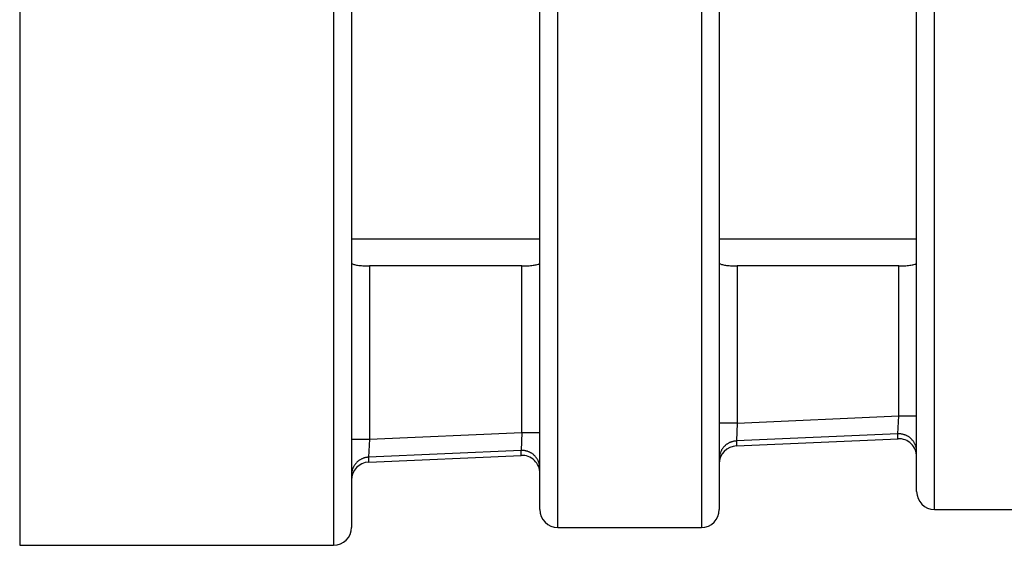
# Model space of a CAD drawing. Extents: x 0 to 17, y 0 to 11.
# Drawn here: x 4.4 to 4.8, y 6.3 to 6.5 of the extents above; entities that cross this region are included whole.
import ezdxf

# ---------------------------------------------------------------- set-up
doc = ezdxf.new("R2010")
doc.units = 0
doc.header["$MEASUREMENT"] = 0
doc.layers.add('GEO', color=31, linetype='Continuous')

msp = doc.modelspace()

# ---------------------------------------------------------------- linework, layer by layer
at = {"layer": 'GEO', "color": 7, "linetype": 'Continuous'}
for p, q in [((4.391101569036554, 7.06054896652738), (4.391101569036554, 6.271733775210687)), ((4.522294981640147, 7.060548966527378), (4.522294981640147, 6.271733775210685)), ((4.529794981640148, 7.053048966527378), (4.529794981640148, 6.279233775210685)), ((4.616044981640147, 6.279201883758518), (4.616044981640147, 7.053080857979545)), ((4.676044981640147, 7.053080857979545), (4.676044981640147, 6.279201883758518)), ((4.608544981640148, 6.286701883758518), (4.608544981640148, 7.045580857979544)), ((4.683544981640147, 7.045580857979544), (4.683544981640147, 6.286701883758518)), ((4.773544981640147, 6.286669992306351), (4.773544981640147, 7.045612749431711)), ((4.766044981640147, 6.294169992306351), (4.766044981640147, 7.03811274943171)), ((4.529801488025212, 6.399891370869033), (4.608551488025213, 6.399891370869033)), ((4.529803770702646, 6.399891370869033), (4.608562559765146, 6.399891370869033)), ((4.683548558337712, 6.399891370869033), (4.766051488025212, 6.399891370869033)), ((4.683550841015146, 6.399891370869033), (4.766053770702646, 6.399891370869033)), ((4.537294981640147, 6.388514710585839), (4.537294981640147, 6.316031438801523)), ((4.601044981640147, 6.388514710585839), (4.537294981640147, 6.388514710585839)), ((4.601044981640148, 6.318848356937986), (4.601044981640148, 6.388514710585839)), ((4.691044981640148, 6.38851471058584), (4.691044981640148, 6.322825182542405)), ((4.758544981640147, 6.388514710585839), (4.691044981640148, 6.388514710585839)), ((4.758544981640147, 6.325807801745719), (4.758544981640147, 6.388514710585839)), ((4.691044981640148, 6.322825182542405), (4.683544981640147, 6.322825182542405)), ((4.691044981640149, 6.322825182542404), (4.690715783481589, 6.315345968432701)), ((4.691044981640148, 6.322825182542405), (4.758544981640147, 6.325807801745719)), ((4.75821578348159, 6.318328587636016), (4.75854498164015, 6.325807801745719)), ((4.758544981640092, 6.325807801745605), (4.766044981640091, 6.325807801745605)), ((4.537294981640148, 6.316031438801523), (4.601044981640148, 6.318848356937986)), ((4.60104498164015, 6.318848356937986), (4.600715783481589, 6.311369142828282)), ((4.601044981640204, 6.318848356938096), (4.608544981640203, 6.318848356938096)), ((4.758215783481586, 6.318328587636017), (4.690715783481586, 6.315345968432702)), ((4.758213904537121, 6.316284584306312), (4.758215783481587, 6.318328587636016)), ((4.758700077684058, 6.318334180042159), (4.758457885170011, 6.318335271878603)), ((4.758942108461416, 6.318325313265269), (4.758700077684058, 6.318334180042159)), ((4.759183725108432, 6.318308680794355), (4.758942108461416, 6.318325313265269)), ((4.759424675663316, 6.318284299974027), (4.759183725108432, 6.318308680794355)), ((4.75966470885889, 6.318252196229005), (4.759424675663316, 6.318284299974027)), ((4.759903574384613, 6.318212403037598), (4.75966470885889, 6.318252196229005)), ((4.760141023147611, 6.318164961896797), (4.759903574384613, 6.318212403037598)), ((4.760376807532429, 6.318109922278999), (4.760141023147611, 6.318164961896797)), ((4.760610681659259, 6.318047341580417), (4.760376807532429, 6.318109922278999)), ((4.760842401640335, 6.317977285061228), (4.760610681659259, 6.318047341580417)), ((4.761071725834273, 6.317899825777514), (4.760842401640335, 6.317977285061228)), ((4.761298415098055, 6.317815044505084), (4.761071725834273, 6.317899825777514)), ((4.76152223303641, 6.317723029655233), (4.761298415098055, 6.317815044505084)), ((4.529794981640148, 6.316031438801523), (4.537294981640147, 6.316031438801523)), ((4.537294981640151, 6.316031438801522), (4.536965783481589, 6.308552224691819)), ((4.686298768862443, 6.313669982038652), (4.686123670578652, 6.313523198496094)), ((4.686478292912286, 6.313811381294265), (4.686298768862443, 6.313669982038652)), ((4.68666207532493, 6.313947264410431), (4.686478292912286, 6.313811381294265)), ((4.68684994472627, 6.31407750467836), (4.68666207532493, 6.313947264410431)), ((4.687041725931153, 6.314201980651124), (4.68684994472627, 6.31407750467836)), ((4.687237240106731, 6.314320576256909), (4.687041725931153, 6.314201980651124)), ((4.687436304939223, 6.314433180907246), (4.687237240106731, 6.314320576256909)), ((4.687638734803917, 6.314539689600132), (4.687436304939223, 6.314433180907246)), ((4.687844340938263, 6.314640003017947), (4.687638734803917, 6.314539689600132)), ((4.688052931617892, 6.314734027620066), (4.687844340938263, 6.314640003017947)), ((4.688264312335397, 6.314821675730079), (4.688052931617892, 6.314734027620066)), ((4.688478285981702, 6.314902865617552), (4.688264312335397, 6.314821675730079)), ((4.688694653029873, 6.314977521574239), (4.688478285981702, 6.314902865617552)), ((4.688913211721161, 6.315045573984676), (4.688694653029873, 6.314977521574239)), ((4.689133758253151, 6.315106959391101), (4.688913211721161, 6.315045573984676)), ((4.689356086969796, 6.315161620552622), (4.689133758253151, 6.315106959391101)), ((4.689579990553192, 6.315209506498598), (4.689356086969796, 6.315161620552622)), ((4.689805260216897, 6.315250572576164), (4.689579990553192, 6.315209506498598)), ((4.690031685900621, 6.315284780491872), (4.689805260216897, 6.315250572576164)), ((4.690259056466106, 6.315312098347398), (4.690031685900621, 6.315284780491872)), ((4.690487159894005, 6.315332500669288), (4.690259056466106, 6.315312098347398)), ((4.69071578348159, 6.315345968432709), (4.690487159894005, 6.315332500669288)), ((4.690715783481586, 6.315345968432702), (4.690713904537122, 6.313301965102998)), ((4.690770002110448, 6.313302283389547), (4.758270002110449, 6.316284902592861)), ((4.761742946248332, 6.317623877182553), (4.76152223303641, 6.317723029655233)), ((4.761960324570476, 6.317517690484862), (4.761742946248332, 6.317623877182553)), ((4.762174141317174, 6.317404580295386), (4.761960324570476, 6.317517690484862)), ((4.762384173516826, 6.317284664567278), (4.762174141317174, 6.317404580295386)), ((4.76259020214442, 6.31715806835062), (4.762384173516826, 6.317284664567278)), ((4.762792012349935, 6.317024923662019), (4.76259020214442, 6.31715806835062)), ((4.762989393682389, 6.316885369346931), (4.762792012349935, 6.317024923662019)), ((4.763182140309302, 6.316739550934877), (4.762989393682389, 6.316885369346931)), ((4.763370051231339, 6.316587620487683), (4.763182140309302, 6.316739550934877)), ((4.763552930491921, 6.316429736440901), (4.763370051231339, 6.316587620487683)), ((4.763730587381562, 6.316266063438598), (4.763552930491921, 6.316429736440901)), ((4.763902836636754, 6.316096772161657), (4.763730587381562, 6.316266063438598)), ((4.764069498633158, 6.315922039149788), (4.763902836636754, 6.316096772161657)), ((4.764230399572919, 6.315742046617434), (4.764069498633158, 6.315922039149788)), ((4.764385371665906, 6.315556982263749), (4.764230399572919, 6.315742046617434)), ((4.764534253304687, 6.315367039076867), (4.764385371665906, 6.315556982263749)), ((4.764676889233056, 6.31517241513265), (4.764534253304687, 6.315367039076867)), ((4.764813130707933, 6.314973313388129), (4.764676889233056, 6.31517241513265)), ((4.764942835654481, 6.314769941469857), (4.764813130707933, 6.314973313388129)), ((4.765065868814262, 6.314562511457396), (4.764942835654481, 6.314769941469857)), ((4.765182101886285, 6.314351239662154), (4.765065868814262, 6.314562511457396)), ((4.765291413660803, 6.314136346401814), (4.765182101886285, 6.314351239662154)), ((4.765393690145708, 6.313918055770581), (4.765291413660803, 6.314136346401814)), ((4.765488824685412, 6.313696595405495), (4.765393690145708, 6.313918055770581)), ((4.76557671807206, 6.313472196249044), (4.765488824685412, 6.313696595405495)), ((4.600715783481587, 6.311369142828283), (4.536965783481587, 6.30855222469182)), ((4.600713904537122, 6.309325139498579), (4.600715783481587, 6.311369142828283)), ((4.60120007768406, 6.311374735234425), (4.600957885170012, 6.311375827070869)), ((4.601442108461418, 6.311365868457536), (4.60120007768406, 6.311374735234425)), ((4.601683725108434, 6.311349235986621), (4.601442108461418, 6.311365868457536)), ((4.601924675663318, 6.311324855166293), (4.601683725108434, 6.311349235986621)), ((4.602164708858892, 6.311292751421271), (4.601924675663318, 6.311324855166293)), ((4.602403574384615, 6.311252958229864), (4.602164708858892, 6.311292751421271)), ((4.602641023147612, 6.311205517089062), (4.602403574384615, 6.311252958229864)), ((4.602876807532431, 6.311150477471265), (4.602641023147612, 6.311205517089062)), ((4.60311068165926, 6.311087896772683), (4.602876807532431, 6.311150477471265)), ((4.603342401640337, 6.311017840253494), (4.60311068165926, 6.311087896772683)), ((4.603571725834275, 6.31094038096978), (4.603342401640337, 6.311017840253494)), ((4.603798415098057, 6.31085559969735), (4.603571725834275, 6.31094038096978)), ((4.604022233036411, 6.310763584847499), (4.603798415098057, 6.31085559969735)), ((4.604242946248334, 6.310664432374819), (4.604022233036411, 6.310763584847499)), ((4.604460324570478, 6.310558245677128), (4.604242946248334, 6.310664432374819)), ((4.604674141317175, 6.310445135487651), (4.604460324570478, 6.310558245677128)), ((4.604884173516827, 6.310325219759544), (4.604674141317175, 6.310445135487651)), ((4.605090202144421, 6.310198623542886), (4.604884173516827, 6.310325219759544)), ((4.605292012349936, 6.310065478854285), (4.605090202144421, 6.310198623542886)), ((4.60548939368239, 6.309925924539197), (4.605292012349936, 6.310065478854285)), ((4.605682140309303, 6.309780106127143), (4.60548939368239, 6.309925924539197)), ((4.605870051231341, 6.309628175679949), (4.605682140309303, 6.309780106127143)), ((4.606052930491922, 6.309470291633167), (4.605870051231341, 6.309628175679949)), ((4.683767684166941, 6.30969961592596), (4.683715687311834, 6.309477841733831)), ((4.683826466983321, 6.309919708132826), (4.683767684166941, 6.30969961592596)), ((4.683891980946956, 6.310137913122034), (4.683826466983321, 6.309919708132826)), ((4.683964164967142, 6.310354027420988), (4.683891980946956, 6.310137913122034)), ((4.684042951733457, 6.310567849506628), (4.683964164967142, 6.310354027420988)), ((4.684128267778527, 6.310779179993343), (4.684042951733457, 6.310567849506628)), ((4.68422003354653, 6.3109878218189), (4.684128267778527, 6.310779179993343)), ((4.684318163467381, 6.311193580428196), (4.68422003354653, 6.3109878218189)), ((4.684422566036532, 6.311396263954684), (4.684318163467381, 6.311193580428196)), ((4.684533143900286, 6.311595683399277), (4.684422566036532, 6.311396263954684)), ((4.684649793946589, 6.311791652806596), (4.684533143900286, 6.311595683399277)), ((4.684772407401174, 6.31198398943836), (4.684649793946589, 6.311791652806596)), ((4.684900869928993, 6.312172513943798), (4.684772407401174, 6.31198398943836)), ((4.685035061740833, 6.312357050526879), (4.684900869928993, 6.312172513943798)), ((4.685174857705016, 6.312537427110249), (4.685035061740833, 6.312357050526879)), ((4.685320127464086, 6.312713475495684), (4.685174857705016, 6.312537427110249)), ((4.685470735556359, 6.312885031520933), (4.685320127464086, 6.312713475495684)), ((4.685626541542243, 6.3130519352128), (4.685470735556359, 6.312885031520933)), ((4.685787400135198, 6.313214030936313), (4.685626541542243, 6.3130519352128)), ((4.685953161337208, 6.313371167539851), (4.685787400135198, 6.313214030936313)), ((4.686123670578652, 6.313523198496094), (4.685953161337208, 6.313371167539851)), ((4.765657278648992, 6.313245092308336), (4.76557671807206, 6.313472196249044)), ((4.765730422406321, 6.313015520411077), (4.765657278648992, 6.313245092308336)), ((4.765796073068541, 6.312783719958593), (4.765730422406321, 6.313015520411077)), ((4.765854162174068, 6.312549932676185), (4.765796073068541, 6.312783719958593)), ((4.765904629146634, 6.312314402361054), (4.765854162174068, 6.312549932676185)), ((4.765947421358454, 6.312077374628063), (4.765904629146634, 6.312314402361054)), ((4.765982494185109, 6.311839096653609), (4.765947421358454, 6.312077374628063)), ((4.766009811052085, 6.311599816917857), (4.765982494185109, 6.311839096653609)), ((4.766029343472902, 6.311359784945629), (4.766009811052085, 6.311599816917857)), ((4.766041071078837, 6.31111925104619), (4.766029343472902, 6.311359784945629)), ((4.766044981640147, 6.310878466052221), (4.766041071078837, 6.31111925104619)), ((4.531285061740828, 6.305563306785989), (4.531150869928988, 6.305378770202908)), ((4.531424857705011, 6.305743683369359), (4.531285061740828, 6.305563306785989)), ((4.531570127464081, 6.305919731754794), (4.531424857705011, 6.305743683369359)), ((4.531720735556354, 6.306091287780043), (4.531570127464081, 6.305919731754794)), ((4.531876541542238, 6.30625819147191), (4.531720735556354, 6.306091287780043)), ((4.532037400135193, 6.306420287195423), (4.531876541542238, 6.30625819147191)), ((4.532203161337203, 6.306577423798961), (4.532037400135193, 6.306420287195423)), ((4.532373670578647, 6.306729454755204), (4.532203161337203, 6.306577423798961)), ((4.532548768862438, 6.306876238297762), (4.532373670578647, 6.306729454755204)), ((4.532728292912281, 6.307017637553374), (4.532548768862438, 6.306876238297762)), ((4.532912075324925, 6.307153520669541), (4.532728292912281, 6.307017637553374)), ((4.533099944726265, 6.307283760937469), (4.532912075324925, 6.307153520669541)), ((4.533291725931148, 6.307408236910234), (4.533099944726265, 6.307283760937469)), ((4.533487240106727, 6.307526832516019), (4.533291725931148, 6.307408236910234)), ((4.533686304939218, 6.307639437166356), (4.533487240106727, 6.307526832516019)), ((4.533888734803912, 6.307745945859241), (4.533686304939218, 6.307639437166356)), ((4.534094340938258, 6.307846259277057), (4.533888734803912, 6.307745945859241)), ((4.534302931617887, 6.307940283879176), (4.534094340938258, 6.307846259277057)), ((4.534514312335392, 6.308027931989189), (4.534302931617887, 6.307940283879176)), ((4.534728285981697, 6.308109121876662), (4.534514312335392, 6.308027931989189)), ((4.534944653029868, 6.308183777833348), (4.534728285981697, 6.308109121876662)), ((4.535163211721156, 6.308251830243786), (4.534944653029868, 6.308183777833348)), ((4.535383758253146, 6.308313215650211), (4.535163211721156, 6.308251830243786)), ((4.535606086969791, 6.308367876811732), (4.535383758253146, 6.308313215650211)), ((4.535829990553187, 6.308415762757708), (4.535606086969791, 6.308367876811732)), ((4.536055260216892, 6.308456828835274), (4.535829990553187, 6.308415762757708)), ((4.536281685900616, 6.308491036750982), (4.536055260216892, 6.308456828835274)), ((4.536509056466101, 6.308518354606508), (4.536281685900616, 6.308491036750982)), ((4.536737159894, 6.308538756928398), (4.536509056466101, 6.308518354606508)), ((4.536965783481584, 6.308552224691819), (4.536737159894, 6.308538756928398)), ((4.536965783481587, 6.30855222469182), (4.536963904537123, 6.306508221362115)), ((4.537020002110449, 6.306508539648664), (4.600770002110449, 6.309325457785127)), ((4.606230587381563, 6.309306618630864), (4.606052930491922, 6.309470291633167)), ((4.606402836636756, 6.309137327353922), (4.606230587381563, 6.309306618630864)), ((4.606569498633159, 6.308962594342054), (4.606402836636756, 6.309137327353922)), ((4.60673039957292, 6.3087826018097), (4.606569498633159, 6.308962594342054)), ((4.606885371665907, 6.308597537456015), (4.60673039957292, 6.3087826018097)), ((4.607034253304689, 6.308407594269133), (4.606885371665907, 6.308597537456015)), ((4.607176889233057, 6.308212970324917), (4.607034253304689, 6.308407594269133)), ((4.607313130707934, 6.308013868580395), (4.607176889233057, 6.308212970324917)), ((4.607442835654482, 6.307810496662123), (4.607313130707934, 6.308013868580395)), ((4.607565868814263, 6.307603066649662), (4.607442835654482, 6.307810496662123)), ((4.607682101886287, 6.30739179485442), (4.607565868814263, 6.307603066649662)), ((4.607791413660804, 6.30717690159408), (4.607682101886287, 6.30739179485442)), ((4.607893690145709, 6.306958610962847), (4.607791413660804, 6.30717690159408)), ((4.607988824685413, 6.30673715059776), (4.607893690145709, 6.306958610962847)), ((4.608076718072061, 6.306512751441309), (4.607988824685413, 6.30673715059776)), ((4.608157278648993, 6.306285647500602), (4.608076718072061, 6.306512751441309)), ((4.608230422406322, 6.306056075603343), (4.608157278648993, 6.306285647500602)), ((4.608296073068542, 6.305824275150859), (4.608230422406322, 6.306056075603343)), ((4.608354162174069, 6.305590487868451), (4.608296073068542, 6.305824275150859)), ((4.608404629146635, 6.30535495755332), (4.608354162174069, 6.305590487868451)), ((4.683558965634926, 6.308351023084337), (4.683548478454025, 6.308123541127228)), ((4.68357643340373, 6.308578080597028), (4.683558965634926, 6.308351023084337)), ((4.683600865472026, 6.308804501937868), (4.68357643340373, 6.308578080597028)), ((4.683632239057308, 6.309030075972649), (4.683600865472026, 6.308804501937868)), ((4.683670524904221, 6.309254592357259), (4.683632239057308, 6.309030075972649)), ((4.683715687311834, 6.309477841733831), (4.683670524904221, 6.309254592357259)), ((4.529808965634921, 6.301557279343447), (4.52979847845402, 6.301329797386337)), ((4.529826433403725, 6.301784336856137), (4.529808965634921, 6.301557279343447)), ((4.529850865472021, 6.302010758196977), (4.529826433403725, 6.301784336856137)), ((4.529882239057303, 6.302236332231758), (4.529850865472021, 6.302010758196977)), ((4.529920524904216, 6.302460848616369), (4.529882239057303, 6.302236332231758)), ((4.529965687311829, 6.302684097992941), (4.529920524904216, 6.302460848616369)), ((4.530017684166936, 6.30290587218507), (4.529965687311829, 6.302684097992941)), ((4.530076466983316, 6.303125964391936), (4.530017684166936, 6.30290587218507)), ((4.530141980946951, 6.303344169381144), (4.530076466983316, 6.303125964391936)), ((4.530214164967137, 6.303560283680098), (4.530141980946951, 6.303344169381144)), ((4.530292951733452, 6.303774105765737), (4.530214164967137, 6.303560283680098)), ((4.530378267778522, 6.303985436252453), (4.530292951733452, 6.303774105765737)), ((4.530470033546525, 6.30419407807801), (4.530378267778522, 6.303985436252453)), ((4.530568163467376, 6.304399836687306), (4.530470033546525, 6.30419407807801)), ((4.530672566036527, 6.304602520213794), (4.530568163467376, 6.304399836687306)), ((4.530783143900281, 6.304801939658387), (4.530672566036527, 6.304602520213794)), ((4.530899793946584, 6.304997909065706), (4.530783143900281, 6.304801939658387)), ((4.531022407401169, 6.30519024569747), (4.530899793946584, 6.304997909065706)), ((4.531150869928988, 6.305378770202908), (4.531022407401169, 6.30519024569747)), ((4.608447421358455, 6.305117929820329), (4.608404629146635, 6.30535495755332)), ((4.60848249418511, 6.304879651845875), (4.608447421358455, 6.305117929820329)), ((4.608509811052086, 6.304640372110123), (4.60848249418511, 6.304879651845875)), ((4.608529343472903, 6.304400340137895), (4.608509811052086, 6.304640372110123)), ((4.608541071078838, 6.304159806238456), (4.608529343472903, 6.304400340137895)), ((4.608544981640148, 6.303919021244488), (4.608541071078838, 6.304159806238456)), ((4.773544981640147, 6.286669992306351), (4.818544981640147, 6.286669992306351)), ((4.616044981640148, 6.279201883758518), (4.676044981640147, 6.279201883758518)), ((4.391101569036554, 6.271733775210685), (4.522294981640147, 6.271733775210685))]:
    msp.add_line(p, q, dxfattribs=at)
for centre, start, end in [((4.758544981640147, 6.308789734845418), 0.0454160484646443, 92.16567682947311), ((4.691044981640148, 6.305807115642104), 92.16567682947311, 179.9545839515354), ((4.537294981640148, 6.299013371901221), 92.16567682947311, 179.9545839515322), ((4.601044981640148, 6.301830290037685), 0.0454160484646443, 92.16567682946685), ((4.773544981640147, 6.294169992306351), 180, 270), ((4.616044981640148, 6.286701883758518), 180, 270), ((4.676044981640147, 6.286701883758518), -90, 0), ((4.522294981640147, 6.279233775210685), -90, 0)]:
    msp.add_arc(centre, 0.0075, start, end, dxfattribs=at)
for points in [[(4.529794981640148, 6.389834815572204), (4.529794981640148, 6.389673725073252), (4.529942704954736, 6.389514519414887), (4.5302274062443, 6.389369717659294)], [(4.605682772717848, 6.388779772276877), (4.606335585208459, 6.388866084704174), (4.606907716719862, 6.388973582095904), (4.607354416250873, 6.389095127980859)], [(4.763182772717848, 6.388779772276877), (4.763835585208459, 6.388866084704174), (4.764407716719862, 6.388973582095904), (4.764854416250873, 6.389095127980859)]]:
    msp.add_open_spline(points, degree=3, dxfattribs=at)
for points, knots in [([(4.5302274062443, 6.389369717659294), (4.530512212552669, 6.389224862490149), (4.53094227064001, 6.389090349650522), (4.531483136753506, 6.388976088309573), (4.532018642329907, 6.388862959415529), (4.532677966191708, 6.388766429350329), (4.533406138804379, 6.388693081417149), (4.534123576016709, 6.388620814847664), (4.534927974136174, 6.388568951685425), (4.535751634903331, 6.388540775343939), (4.536257577171108, 6.388523467730566), (4.536777684960287, 6.388514710585825), (4.537294981640143, 6.388514710585824)], [0.21923747689724, 0.21923747689724, 0.21923747689724, 0.21923747689724, 0.4386154700490064, 0.4386154700490064, 0.4386154700490064, 0.6558194449000277, 0.6558194449000277, 0.6558194449000277, 0.8697737256886369, 0.8697737256886369, 0.8697737256886369, 1, 1, 1, 1]), ([(4.601044981640148, 6.388514710585839), (4.601875999013693, 6.388514710585839), (4.602718471619297, 6.388537651101216), (4.603502485260143, 6.388582140272666), (4.60428636079762, 6.388626621607384), (4.605033299967062, 6.388693901417493), (4.605682772717848, 6.388779772276877)], [0, 0, 0, 0, 0.2111187395296724, 0.2111187395296724, 0.2111187395296724, 0.422170466170513, 0.422170466170513, 0.422170466170513, 0.422170466170513]), ([(4.607354416250873, 6.389095127980859), (4.607806694450961, 6.389218191808462), (4.608142729458634, 6.389359043283395), (4.608337278356953, 6.389507520609932), (4.608474956261457, 6.389612594693417), (4.608544981640208, 6.389723115483175), (4.608544981640208, 6.389834815572199)], [0.634287483671314, 0.634287483671314, 0.634287483671314, 0.634287483671314, 0.849068800435882, 0.849068800435882, 0.849068800435882, 1, 1, 1, 1]), ([(4.683544981640147, 6.389834815572203), (4.683544981640147, 6.389673725073252), (4.683692704954735, 6.389514519414887), (4.6839774062443, 6.389369717659294), (4.684262212552668, 6.389224862490149), (4.68469227064001, 6.389090349650522), (4.685233136753506, 6.388976088309573), (4.685768642329908, 6.388862959415528), (4.686427966191708, 6.388766429350329), (4.687156138804379, 6.388693081417149)], [0, 0, 0, 0, 0.2192374768972617, 0.2192374768972617, 0.2192374768972617, 0.4386154700489978, 0.4386154700489978, 0.4386154700489978, 0.6558194449000329, 0.6558194449000329, 0.6558194449000329, 0.6558194449000329]), ([(4.687156138804379, 6.388693081417149), (4.687873576016709, 6.388620814847664), (4.688677974136174, 6.388568951685425), (4.689501634903332, 6.388540775343939), (4.690007577171107, 6.388523467730566), (4.690527684960286, 6.388514710585824), (4.691044981640142, 6.388514710585824)], [0.6558194449000329, 0.6558194449000329, 0.6558194449000329, 0.6558194449000329, 0.869773725688653, 0.869773725688653, 0.869773725688653, 1, 1, 1, 1]), ([(4.758544981640147, 6.388514710585839), (4.759375999013693, 6.388514710585839), (4.760218471619296, 6.388537651101216), (4.761002485260143, 6.388582140272666), (4.76178636079762, 6.388626621607384), (4.762533299967061, 6.388693901417493), (4.763182772717848, 6.388779772276877)], [0, 0, 0, 0, 0.2111187395296724, 0.2111187395296724, 0.2111187395296724, 0.422170466170513, 0.422170466170513, 0.422170466170513, 0.422170466170513]), ([(4.764854416250873, 6.389095127980859), (4.765306694450961, 6.389218191808462), (4.765642729458634, 6.389359043283395), (4.765837278356953, 6.389507520609932), (4.765974956261457, 6.389612594693417), (4.766044981640208, 6.389723115483175), (4.766044981640209, 6.389834815572199)], [0.634287483671314, 0.634287483671314, 0.634287483671314, 0.634287483671314, 0.849068800435882, 0.849068800435882, 0.849068800435882, 1, 1, 1, 1])]:
    msp.add_open_spline(points, degree=3, knots=knots, dxfattribs=at)

doc.saveas('drawing.dxf')
